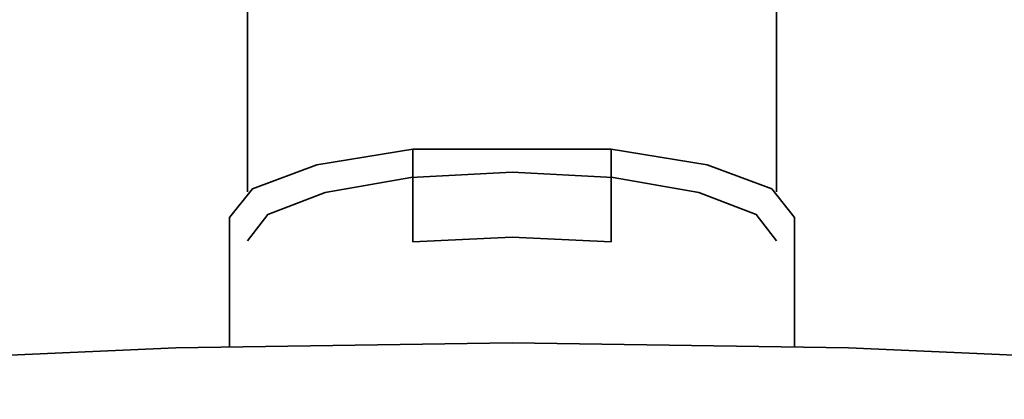
# Model space of a CAD drawing. Units: centimetres. Extents: x -145 to 1298, y -171 to 1006.
# Drawn here: x -40 to 1, y 910 to 926 of the extents above; entities that cross this region are included whole.
import ezdxf

# ---------------------------------------------------------------- set-up
doc = ezdxf.new("R2010")
doc.units = ezdxf.units.CM
doc.header["$MEASUREMENT"] = 0
doc.layers.add('layer 1', color=7, linetype='Continuous')

msp = doc.modelspace()

# ---------------------------------------------------------------- linework, layer by layer
at = {"layer": 'layer 1', "lineweight": 35}
for points in [[(-30.63153, 950.90618), (-30.63153, 950.90618), (-30.63153, 919.13468), (-30.63153, 919.13468)], [(-8.63178, 919.13468), (-8.63178, 919.13468), (-8.63178, 950.90618), (-8.63178, 950.90618)], [(-23.76303, 920.91293), (-23.76303, 920.91293), (-15.50028, 920.91293), (-15.50028, 920.91293)], [(-23.76303, 920.91293), (-23.76303, 920.91293), (-23.76303, 917.04743), (-23.76303, 917.04743)], [(-15.50028, 917.04743), (-15.50028, 917.04743), (-15.50028, 920.91293), (-15.50028, 920.91293)], [(-31.38078, 918.06593), (-31.38078, 918.06593), (-31.38078, 912.70043), (-31.38078, 912.70043)], [(-7.88028, 912.70043), (-7.88028, 912.70043), (-7.88028, 918.06593), (-7.88028, 918.06593)]]:
    msp.add_open_spline(points, degree=3, dxfattribs=at)
for points, knots in [([(-23.76303, 920.91293), (-23.76303, 920.91293), (-27.75378, 920.26193), (-27.75378, 920.26193), (-27.75378, 920.26193), (-27.75378, 920.26193), (-30.43578, 919.25918), (-30.43578, 919.25918), (-30.43578, 919.25918), (-30.43578, 919.25918), (-31.38078, 918.06593), (-31.38078, 918.06593)], [0, 0, 0, 0, 0.33333333, 0.33333333, 0.33333333, 0.33333333, 0.66666667, 0.66666667, 0.66666667, 0.66666667, 1, 1, 1, 1]), ([(-7.88028, 918.06593), (-7.88028, 918.06593), (-8.82678, 919.25918), (-8.82678, 919.25918), (-8.82678, 919.25918), (-8.82678, 919.25918), (-11.51103, 920.26193), (-11.51103, 920.26193), (-11.51103, 920.26193), (-11.51103, 920.26193), (-15.50028, 920.91293), (-15.50028, 920.91293)], [0, 0, 0, 0, 0.33333333, 0.33333333, 0.33333333, 0.33333333, 0.66666667, 0.66666667, 0.66666667, 0.66666667, 1, 1, 1, 1]), ([(-8.63178, 917.09993), (-8.63178, 917.09993), (-9.46728, 918.18743), (-9.46728, 918.18743), (-9.46728, 918.18743), (-9.46728, 918.18743), (-11.85453, 919.11068), (-11.85453, 919.11068), (-11.85453, 919.11068), (-11.85453, 919.11068), (-15.42153, 919.73018), (-15.42153, 919.73018), (-15.42153, 919.73018), (-15.42153, 919.73018), (-19.63053, 919.94693), (-19.63053, 919.94693), (-19.63053, 919.94693), (-19.63053, 919.94693), (-23.83953, 919.73018), (-23.83953, 919.73018), (-23.83953, 919.73018), (-23.83953, 919.73018), (-27.40953, 919.11068), (-27.40953, 919.11068), (-27.40953, 919.11068), (-27.40953, 919.11068), (-29.79378, 918.18743), (-29.79378, 918.18743), (-29.79378, 918.18743), (-29.79378, 918.18743), (-30.63153, 917.09993), (-30.63153, 917.09993)], [0, 0, 0, 0, 0.125, 0.125, 0.125, 0.125, 0.25, 0.25, 0.25, 0.25, 0.375, 0.375, 0.375, 0.375, 0.5, 0.5, 0.5, 0.5, 0.625, 0.625, 0.625, 0.625, 0.75, 0.75, 0.75, 0.75, 0.875, 0.875, 0.875, 0.875, 1, 1, 1, 1]), ([(-23.76303, 917.04743), (-23.76303, 917.04743), (-19.63053, 917.24318), (-19.63053, 917.24318), (-19.63053, 917.24318), (-19.63053, 917.24318), (-15.50028, 917.04743), (-15.50028, 917.04743)], [0, 0, 0, 0, 0.5, 0.5, 0.5, 0.5, 1, 1, 1, 1]), ([(-144.63303, 880.48943), (-144.63303, 880.48943), (-143.84478, 884.11193), (-143.84478, 884.11193), (-143.84478, 884.11193), (-143.84478, 884.11193), (-141.49728, 887.68943), (-141.49728, 887.68943), (-141.49728, 887.68943), (-141.49728, 887.68943), (-137.61678, 891.17618), (-137.61678, 891.17618), (-137.61678, 891.17618), (-137.61678, 891.17618), (-132.25278, 894.52868), (-132.25278, 894.52868), (-132.25278, 894.52868), (-132.25278, 894.52868), (-125.47128, 897.70343), (-125.47128, 897.70343), (-125.47128, 897.70343), (-125.47128, 897.70343), (-117.36003, 900.66143), (-117.36003, 900.66143), (-117.36003, 900.66143), (-117.36003, 900.66143), (-108.01953, 903.36818), (-108.01953, 903.36818), (-108.01953, 903.36818), (-108.01953, 903.36818), (-97.56828, 905.78393), (-97.56828, 905.78393), (-97.56828, 905.78393), (-97.56828, 905.78393), (-86.13678, 907.88468), (-86.13678, 907.88468), (-86.13678, 907.88468), (-86.13678, 907.88468), (-73.86753, 909.63893), (-73.86753, 909.63893), (-73.86753, 909.63893), (-73.86753, 909.63893), (-60.91578, 911.02793), (-60.91578, 911.02793), (-60.91578, 911.02793), (-60.91578, 911.02793), (-47.44653, 912.03068), (-47.44653, 912.03068), (-47.44653, 912.03068), (-47.44653, 912.03068), (-33.62703, 912.63893), (-33.62703, 912.63893), (-33.62703, 912.63893), (-33.62703, 912.63893), (-19.63053, 912.84293), (-19.63053, 912.84293)], [0, 0, 0, 0, 0.07142857, 0.07142857, 0.07142857, 0.07142857, 0.14285714, 0.14285714, 0.14285714, 0.14285714, 0.21428571, 0.21428571, 0.21428571, 0.21428571, 0.28571429, 0.28571429, 0.28571429, 0.28571429, 0.35714286, 0.35714286, 0.35714286, 0.35714286, 0.42857143, 0.42857143, 0.42857143, 0.42857143, 0.5, 0.5, 0.5, 0.5, 0.57142857, 0.57142857, 0.57142857, 0.57142857, 0.64285714, 0.64285714, 0.64285714, 0.64285714, 0.71428571, 0.71428571, 0.71428571, 0.71428571, 0.78571429, 0.78571429, 0.78571429, 0.78571429, 0.85714286, 0.85714286, 0.85714286, 0.85714286, 0.92857143, 0.92857143, 0.92857143, 0.92857143, 1, 1, 1, 1]), ([(-19.63053, 912.84293), (-19.63053, 912.84293), (-5.63703, 912.63893), (-5.63703, 912.63893), (-5.63703, 912.63893), (-5.63703, 912.63893), (8.18247, 912.03068), (8.18247, 912.03068), (8.18247, 912.03068), (8.18247, 912.03068), (21.65322, 911.02793), (21.65322, 911.02793), (21.65322, 911.02793), (21.65322, 911.02793), (34.60347, 909.63893), (34.60347, 909.63893), (34.60347, 909.63893), (34.60347, 909.63893), (46.87197, 907.88468), (46.87197, 907.88468), (46.87197, 907.88468), (46.87197, 907.88468), (58.30572, 905.78393), (58.30572, 905.78393), (58.30572, 905.78393), (58.30572, 905.78393), (68.75697, 903.36818), (68.75697, 903.36818), (68.75697, 903.36818), (68.75697, 903.36818), (78.09597, 900.66143), (78.09597, 900.66143), (78.09597, 900.66143), (78.09597, 900.66143), (86.20872, 897.70343), (86.20872, 897.70343), (86.20872, 897.70343), (86.20872, 897.70343), (92.98947, 894.52868), (92.98947, 894.52868), (92.98947, 894.52868), (92.98947, 894.52868), (98.35272, 891.17618), (98.35272, 891.17618), (98.35272, 891.17618), (98.35272, 891.17618), (102.23472, 887.68943), (102.23472, 887.68943), (102.23472, 887.68943), (102.23472, 887.68943), (104.58372, 884.11193), (104.58372, 884.11193), (104.58372, 884.11193), (104.58372, 884.11193), (105.36897, 880.48943), (105.36897, 880.48943)], [0, 0, 0, 0, 0.07142857, 0.07142857, 0.07142857, 0.07142857, 0.14285714, 0.14285714, 0.14285714, 0.14285714, 0.21428571, 0.21428571, 0.21428571, 0.21428571, 0.28571429, 0.28571429, 0.28571429, 0.28571429, 0.35714286, 0.35714286, 0.35714286, 0.35714286, 0.42857143, 0.42857143, 0.42857143, 0.42857143, 0.5, 0.5, 0.5, 0.5, 0.57142857, 0.57142857, 0.57142857, 0.57142857, 0.64285714, 0.64285714, 0.64285714, 0.64285714, 0.71428571, 0.71428571, 0.71428571, 0.71428571, 0.78571429, 0.78571429, 0.78571429, 0.78571429, 0.85714286, 0.85714286, 0.85714286, 0.85714286, 0.92857143, 0.92857143, 0.92857143, 0.92857143, 1, 1, 1, 1])]:
    msp.add_open_spline(points, degree=3, knots=knots, dxfattribs=at)

doc.saveas('drawing.dxf')
